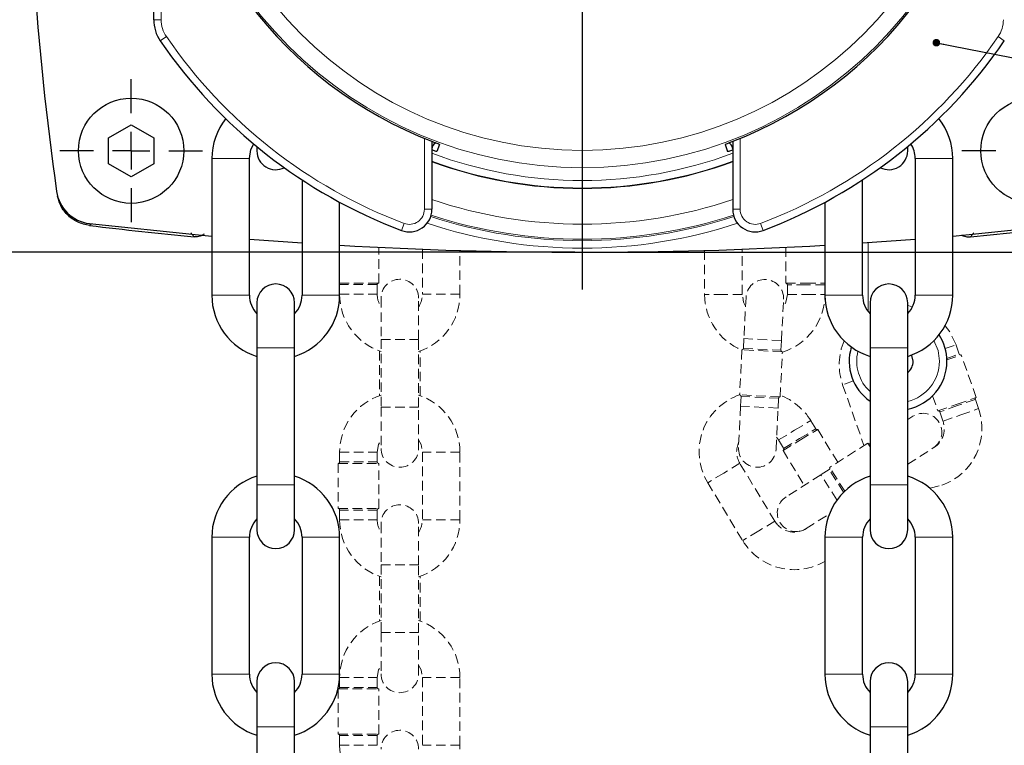
# Model space of a CAD drawing. Units: millimetres. Extents: x 5 to 1184, y 5 to 836.
# Drawn here: x 107 to 238, y 402 to 498 of the extents above; entities that cross this region are included whole.
import ezdxf

# ---------------------------------------------------------------- set-up
doc = ezdxf.new("R2010")
doc.units = ezdxf.units.MM
doc.header["$PDSIZE"] = -1
doc.linetypes.add('HIDDEN', pattern=[1.905, 1.27, -0.635])
doc.layers.add('FORMAT', color=7, linetype='Continuous')
doc.styles.add('SLDTEXTSTYLE0', font='TXT', dxfattribs={"width": 0.75})
doc.dimstyles.new('SLDDIMSTYLE0', dxfattribs={"dimtxt": 3.5, "dimasz": 3.302, "dimexe": 0, "dimexo": 0.0625, "dimgap": 0.875, "dimtad": 1, "dimrnd": 1e-09, "dimzin": 12, "dimdsep": 46, "dimtxsty": 'SLDTEXTSTYLE0', "dimsah": 1, "dimcen": 0.09, "dimadec": 0, "dimazin": 3, "dimtfac": 1, "dimtofl": 0, "dimtmove": 0, "dimatfit": 3, "dimfxl": 1, "dimfrac": 2, "dimtolj": 1, "dimtzin": 12, "dimarcsym": 0})
doc.dimstyles.new('SLDDIMSTYLE3', dxfattribs={"dimtxt": 0.18, "dimasz": 1.016, "dimexe": 0, "dimexo": 0.0625, "dimgap": 0, "dimtad": 0, "dimtih": 1, "dimtoh": 1, "dimdec": 0, "dimrnd": 1e-09, "dimzin": 0, "dimdsep": 46, "dimtxsty": 'Standard', "dimblk1": 'DOT', "dimblk2": 'DOT', "dimsah": 1, "dimcen": 0.09, "dimadec": 0, "dimazin": 0, "dimtfac": 1.016, "dimtdec": 0, "dimtofl": 0, "dimtmove": 0, "dimatfit": 3, "dimldrblk": 'DOT', "dimfxl": 1, "dimfrac": 2, "dimtolj": 1, "dimtzin": 0, "dimarcsym": 0})

# ---------------------------------------------------------------- blocks, each defined once
blk = doc.blocks.new('_D')
at = {"layer": 'FORMAT', "color": 7}
for p, q in [((107.21, 672.32), (60.98, 672.32)), ((61.98, 672.32), (61.98, 243.52)), ((156.77, 672.32), (108.74, 672.32)), ((157.2, 243.52), (60.98, 243.52))]:
    blk.add_line(p, q, dxfattribs=at)
for points in [[(61.98, 672.32), (61.47, 669.02), (62.48, 669.02)], [(61.98, 243.52), (62.48, 246.82), (61.47, 246.82)]]:
    blk.add_solid(points, dxfattribs=at)
at = {"layer": 'FORMAT', "color": 7, "insert": (57.46, 467.88), "char_height": 3.5, "attachment_point": 1, "rotation": 90, "style": 'SLDTEXTSTYLE0'}
blk.add_mtext('min. 300', dxfattribs=at)
blk = doc.blocks.new('_D_3')
at = {"layer": 'FORMAT', "color": 7}
for p, q in [((107.21, 672.32), (84.98, 672.32)), ((85.98, 672.32), (85.98, 467.21)), ((156.77, 672.32), (108.74, 672.32)), ((180.98, 467.21), (84.98, 467.21))]:
    blk.add_line(p, q, dxfattribs=at)
for points in [[(85.98, 672.32), (85.47, 669.02), (86.48, 669.02)], [(85.98, 467.21), (86.48, 470.51), (85.47, 470.51)]]:
    blk.add_solid(points, dxfattribs=at)
at = {"layer": 'FORMAT', "color": 7, "insert": (81.46, 563.47), "char_height": 3.5, "attachment_point": 1, "rotation": 90, "style": 'SLDTEXTSTYLE0'}
blk.add_mtext('205,11', dxfattribs=at)
blk = doc.blocks.new('_D_7')
at = {"layer": 'FORMAT', "color": 7}
for p, q in [((182.98, 600.21), (308.98, 600.21)), ((307.98, 600.21), (307.98, 467.21)), ((182.98, 467.21), (308.98, 467.21))]:
    blk.add_line(p, q, dxfattribs=at)
for points in [[(307.98, 600.21), (307.47, 596.9), (308.48, 596.9)], [(307.98, 467.21), (308.48, 470.51), (307.47, 470.51)]]:
    blk.add_solid(points, dxfattribs=at)
at = {"layer": 'FORMAT', "color": 7, "insert": (303.46, 531.43), "char_height": 3.5, "attachment_point": 1, "rotation": 90, "style": 'SLDTEXTSTYLE0'}
blk.add_mtext('133', dxfattribs=at)
blk = doc.blocks.new('_DOT')
at = {"color": 0, "linetype": 'ByBlock', "lineweight": -2}
blk.add_line((-0.5, 0), (-1, 0), dxfattribs=at)
at = {"color": 0, "linetype": 'ByBlock', "const_width": 0.5}
blk.add_lwpolyline([(-0.25, 0, 1), (0.25, 0, 1)], format="xyb", close=True, dxfattribs=at)
blk = doc.blocks.new('SW_CENTERMARKSYMBOL_1')
at = {"layer": 'FORMAT', "color": 0}
for p, q in [((0, 5), (0, 9.5)), ((0, 0), (0, 2.5)), ((-5, 0), (-9.5, 0)), ((0, 0), (-2.5, 0)), ((0, 0), (0, -2.5)), ((0, 0), (2.5, 0)), ((5, 0), (9.5, 0)), ((0, -5), (0, -9.5))]:
    blk.add_line(p, q, dxfattribs=at)
blk = doc.blocks.new('SW_CENTERMARKSYMBOL_2')
at = {"layer": 'FORMAT', "color": 0}
for p, q in [((0, 5), (0, 9.5)), ((0, 0), (0, 2.5)), ((-5, 0), (-9.5, 0)), ((0, 0), (-2.5, 0)), ((0, 0), (0, -2.5)), ((0, 0), (2.5, 0)), ((5, 0), (9.5, 0)), ((0, -5), (0, -9.5))]:
    blk.add_line(p, q, dxfattribs=at)

msp = doc.modelspace()

# ---------------------------------------------------------------- linework, layer by layer
at = {"color": 7, "linetype": 'Continuous', "lineweight": 30}
for p, q in [((124.976, 498.14), (124.976, 527.804)), ((118.976, 482.439), (121.976, 484.171)), ((121.976, 484.171), (124.976, 482.439)), ((118.976, 478.975), (118.976, 482.439)), ((124.976, 482.439), (124.976, 478.975)), ((161.976, 481.942), (161.976, 472.912)), ((201.976, 481.942), (201.976, 472.912)), ((138.701, 481.254), (138.701, 480.678)), ((162.988, 481.539), (162.642, 480.587)), ((200.963, 481.539), (201.31, 480.587)), ((225.25, 480.678), (225.25, 481.254)), ((132.701, 479.678), (132.701, 461.478)), ((137.701, 461.478), (137.701, 479.678)), ((226.25, 479.678), (226.25, 461.478)), ((231.25, 461.478), (231.25, 479.678)), ((121.976, 477.243), (118.976, 478.975)), ((124.976, 478.975), (121.976, 477.243)), ((144.701, 476.833), (144.701, 461.478)), ((219.25, 461.478), (219.25, 476.833)), ((112.058, 475.293), (112.096, 475.02)), ((149.701, 461.478), (149.701, 473.854)), ((214.25, 473.854), (214.25, 461.478)), ((137.701, 468.944), (144.701, 468.438)), ((219.25, 468.438), (226.25, 468.944)), ((138.701, 460.478), (138.701, 454.478)), ((143.701, 454.478), (143.701, 460.478)), ((220.25, 460.478), (220.25, 454.478)), ((225.25, 454.478), (225.25, 460.478)), ((138.701, 454.478), (138.701, 436.278)), ((143.701, 436.278), (143.701, 454.478)), ((220.25, 454.478), (220.25, 436.278)), ((225.25, 436.278), (225.25, 454.478)), ((138.701, 436.278), (138.701, 430.278)), ((143.701, 430.278), (143.701, 436.278)), ((220.25, 436.278), (220.25, 430.278)), ((225.25, 430.278), (225.25, 436.278)), ((132.701, 429.278), (132.701, 411.078)), ((137.701, 411.078), (137.701, 429.278)), ((144.701, 429.278), (144.701, 411.078)), ((149.701, 411.078), (149.701, 429.278)), ((214.25, 429.278), (214.25, 411.078)), ((219.25, 411.078), (219.25, 429.278)), ((226.25, 429.278), (226.25, 411.078)), ((231.25, 411.078), (231.25, 429.278)), ((138.701, 410.078), (138.701, 404.078)), ((143.701, 404.078), (143.701, 410.078)), ((220.25, 410.078), (220.25, 404.078)), ((225.25, 404.078), (225.25, 410.078)), ((138.701, 404.078), (138.701, 385.878)), ((143.701, 385.878), (143.701, 404.078)), ((220.25, 404.078), (220.25, 385.878)), ((225.25, 385.878), (225.25, 404.078))]:
    msp.add_line(p, q, dxfattribs=at)
at = {"color": 8, "linetype": 'Continuous', "lineweight": 0}
for p, q in [((125.976, 527.804), (125.976, 498.14)), ((124.976, 498.14), (125.976, 498.14)), ((125.849, 495.317), (126.674, 495.882)), ((238.103, 495.317), (237.278, 495.882)), ((160.976, 472.912), (160.976, 482.354)), ((202.976, 472.912), (202.976, 482.354)), ((137.701, 479.678), (132.701, 479.678)), ((226.25, 479.678), (231.25, 479.678)), ((160.976, 472.912), (161.976, 472.912)), ((202.976, 472.912), (201.976, 472.912)), ((116.686, 470.998), (116.447, 470.757)), ((157.914, 470.106), (158.268, 471.041)), ((206.037, 470.106), (205.684, 471.041)), ((130.339, 469.258), (129.905, 469.774)), ((233.613, 469.258), (234.047, 469.774)), ((219.976, 468.486), (219.976, 459.345)), ((137.701, 461.478), (132.701, 461.478)), ((144.701, 461.478), (149.701, 461.478)), ((219.25, 461.478), (214.25, 461.478)), ((226.25, 461.478), (231.25, 461.478)), ((225.25, 460.098), (225.902, 459.955)), ((138.701, 454.478), (143.701, 454.478)), ((220.25, 454.478), (225.25, 454.478)), ((138.701, 436.278), (143.701, 436.278)), ((220.25, 436.278), (225.25, 436.278)), ((137.701, 429.278), (132.701, 429.278)), ((144.701, 429.278), (149.701, 429.278)), ((219.25, 429.278), (214.25, 429.278)), ((226.25, 429.278), (231.25, 429.278)), ((137.701, 411.078), (132.701, 411.078)), ((144.701, 411.078), (149.701, 411.078)), ((219.25, 411.078), (214.25, 411.078)), ((226.25, 411.078), (231.25, 411.078)), ((138.701, 404.078), (143.701, 404.078)), ((220.25, 404.078), (225.25, 404.078))]:
    msp.add_line(p, q, dxfattribs=at)
at = {"color": 7, "linetype": 'HIDDEN', "lineweight": 15}
for p, q in [((154.905, 463.107), (154.905, 467.856)), ((160.705, 467.607), (160.705, 461.607)), ((203.246, 461.578), (203.246, 467.607)), ((209.046, 467.856), (209.046, 463.078)), ((165.705, 461.607), (165.705, 467.441)), ((198.246, 467.441), (198.246, 461.578)), ((149.701, 463.107), (154.905, 463.107)), ((149.705, 462.907), (149.705, 461.607)), ((154.705, 461.607), (154.705, 462.907)), ((209.046, 463.078), (211.746, 463.078)), ((209.246, 462.878), (209.246, 461.578)), ((211.746, 463.078), (214.25, 463.078)), ((214.246, 461.578), (214.246, 462.878)), ((155.205, 461.107), (155.205, 455.607)), ((160.205, 455.607), (160.205, 461.107)), ((203.75, 461.203), (203.474, 455.71)), ((208.468, 455.46), (208.743, 460.953)), ((155.205, 455.607), (155.205, 446.607)), ((160.205, 446.607), (160.205, 455.607)), ((203.474, 455.71), (203.409, 454.412)), ((208.403, 454.162), (208.468, 455.46)), ((232.12, 453.662), (231.689, 454.888)), ((155.005, 454.076), (155.005, 448.137)), ((160.405, 448.137), (160.405, 454.076)), ((203.2, 454.222), (202.899, 448.229)), ((208.593, 453.952), (203.2, 454.222)), ((208.293, 447.959), (208.593, 453.952)), ((230.474, 452.871), (232.375, 453.54)), ((234.365, 447.879), (232.375, 453.54)), ((216.595, 449.582), (219.442, 441.481)), ((208.293, 447.959), (202.899, 448.229)), ((203.089, 448.02), (203.024, 446.721)), ((228.563, 448.101), (229.271, 446.088)), ((231.818, 446.984), (234.365, 447.879)), ((155.205, 446.607), (155.205, 441.107)), ((160.205, 441.107), (160.205, 446.607)), ((203.024, 446.721), (202.749, 441.228)), ((208.018, 446.471), (208.083, 447.77)), ((229.271, 446.088), (231.818, 446.984)), ((234.674, 446.398), (234.243, 447.624)), ((207.743, 440.978), (208.018, 446.471)), ((225.951, 445.382), (225.25, 444.937)), ((229.526, 445.966), (229.957, 444.739)), ((213.025, 443.697), (212.353, 444.81)), ((210.988, 442.234), (213.299, 443.629)), ((215.94, 439.255), (213.299, 443.629)), ((207.823, 442.579), (208.073, 442.226)), ((208.073, 442.226), (208.744, 441.113)), ((208.677, 440.838), (210.988, 442.234)), ((219.937, 441.796), (214.873, 438.577)), ((220.25, 441.302), (219.937, 441.796)), ((220.25, 441.758), (220.213, 441.734)), ((149.705, 440.607), (149.705, 439.307)), ((154.705, 439.307), (154.705, 440.607)), ((160.705, 440.607), (160.705, 431.607)), ((165.705, 431.607), (165.705, 440.607)), ((208.677, 440.838), (211.486, 436.186)), ((225.25, 439.012), (228.634, 441.163)), ((149.505, 439.107), (149.505, 433.107)), ((149.505, 439.107), (154.905, 439.107)), ((154.905, 433.107), (154.905, 439.107)), ((207.588, 431.42), (202.936, 439.125)), ((213.715, 437.603), (209.073, 434.652)), ((214.812, 438.301), (213.715, 437.603)), ((216.878, 435.423), (214.873, 438.577)), ((198.656, 436.54), (203.308, 428.836)), ((149.505, 433.107), (154.905, 433.107)), ((149.705, 432.907), (149.705, 431.607)), ((154.705, 431.607), (154.705, 432.907)), ((211.756, 430.433), (214.843, 432.395)), ((155.205, 431.107), (155.205, 425.607)), ((160.205, 425.607), (160.205, 431.107)), ((155.205, 425.607), (155.205, 416.607)), ((160.205, 416.607), (160.205, 425.607)), ((155.005, 424.076), (155.005, 418.137)), ((160.405, 418.137), (160.405, 424.076)), ((155.205, 416.607), (155.205, 411.107)), ((160.205, 411.107), (160.205, 416.607)), ((149.705, 410.607), (149.705, 409.307)), ((154.705, 409.307), (154.705, 410.607)), ((160.705, 410.607), (160.705, 401.607)), ((165.705, 401.607), (165.705, 410.607)), ((149.505, 409.107), (149.505, 403.107)), ((149.505, 409.107), (154.905, 409.107)), ((154.905, 403.107), (154.905, 409.107)), ((149.505, 403.107), (154.905, 403.107)), ((149.705, 402.907), (149.705, 401.607)), ((154.705, 401.607), (154.705, 402.907))]:
    msp.add_line(p, q, dxfattribs=at)
at = {"color": 8, "linetype": 'HIDDEN', "lineweight": 15}
for p, q in [((154.705, 462.907), (149.705, 462.907)), ((211.746, 462.878), (209.246, 462.878)), ((214.246, 462.878), (211.746, 462.878)), ((149.705, 461.607), (154.705, 461.607)), ((165.705, 461.607), (160.705, 461.607)), ((200.746, 461.578), (198.246, 461.578)), ((203.246, 461.578), (200.746, 461.578)), ((209.246, 461.578), (211.746, 461.578)), ((211.746, 461.578), (214.246, 461.578)), ((155.205, 455.607), (160.205, 455.607)), ((203.409, 454.412), (208.403, 454.162)), ((208.468, 455.46), (203.474, 455.71)), ((230.256, 454.384), (231.689, 454.888)), ((230.465, 453.08), (232.12, 453.662)), ((218.028, 450.086), (216.595, 449.582)), ((208.083, 447.77), (203.089, 448.02)), ((155.205, 446.607), (160.205, 446.607)), ((208.018, 446.471), (203.024, 446.721)), ((231.884, 446.795), (229.526, 445.966)), ((234.243, 447.624), (231.884, 446.795)), ((229.957, 444.739), (232.315, 445.569)), ((232.315, 445.569), (234.674, 446.398)), ((210.213, 443.518), (212.353, 444.81)), ((208.073, 442.226), (210.213, 443.518)), ((210.885, 442.405), (213.025, 443.697)), ((208.744, 441.113), (210.885, 442.405)), ((220.213, 441.734), (220.25, 441.675)), ((149.705, 440.607), (154.705, 440.607)), ((165.705, 440.607), (160.705, 440.607)), ((149.705, 439.307), (154.705, 439.307)), ((202.936, 439.125), (200.796, 437.832)), ((200.796, 437.832), (198.656, 436.54)), ((215.851, 434.243), (213.715, 437.603)), ((216.732, 435.28), (214.812, 438.301)), ((154.705, 432.907), (149.705, 432.907)), ((149.705, 431.607), (154.705, 431.607)), ((165.705, 431.607), (160.705, 431.607)), ((207.588, 431.42), (205.448, 430.128)), ((205.448, 430.128), (203.308, 428.836)), ((155.205, 425.607), (160.205, 425.607)), ((155.205, 416.607), (160.205, 416.607)), ((149.705, 410.607), (154.705, 410.607)), ((165.705, 410.607), (160.705, 410.607)), ((149.705, 409.307), (154.705, 409.307)), ((154.705, 402.907), (149.705, 402.907)), ((149.705, 401.607), (154.705, 401.607)), ((165.705, 401.607), (160.705, 401.607))]:
    msp.add_line(p, q, dxfattribs=at)
at = {"color": 7, "linetype": 'Continuous', "lineweight": 30, "flags": 128}
for points in [[(137.701, 479.678), (137.913, 480.875), (138.279, 481.605)], [(116.429, 471.022), (130.95, 469.516), (132.701, 469.36)], [(231.25, 469.36), (233.002, 469.516), (247.523, 471.022)], [(225.976, 452.707), (225.824, 453.472), (225.793, 453.542)]]:
    msp.add_lwpolyline(points, dxfattribs=at)
at = {"color": 8, "linetype": 'Continuous', "lineweight": 0, "flags": 128}
for points in [[(201.652, 481.638), (201.551, 481.719), (201.469, 481.771)], [(229.476, 452.707), (229.289, 454.13), (228.743, 455.45)]]:
    msp.add_lwpolyline(points, dxfattribs=at)
at = {"color": 7, "linetype": 'HIDDEN', "lineweight": 15, "flags": 128}
for points in [[(149.701, 462.946), (149.702, 462.946), (149.705, 462.907)], [(214.246, 462.878), (214.25, 462.917), (214.25, 462.918)], [(203.69, 460.009), (203.427, 460.552), (203.246, 461.578)], [(209.246, 461.578), (209.066, 460.552), (208.687, 459.834)], [(231.689, 454.888), (230.909, 456.501), (230.225, 457.431)], [(154.705, 440.607), (154.886, 441.633), (155.205, 442.265)], [(160.205, 442.265), (160.525, 441.633), (160.705, 440.607)], [(228.184, 435.815), (228.256, 435.825), (229.78, 436.197)], [(154.705, 410.607), (154.886, 411.633), (155.205, 412.265)], [(160.205, 412.265), (160.525, 411.633), (160.705, 410.607)]]:
    msp.add_lwpolyline(points, dxfattribs=at)
at = {"color": 8, "linetype": 'Continuous', "lineweight": 0}
for radius in [55.263, 52.954]:
    msp.add_circle((181.976, 533.707), radius, dxfattribs=at)
at = {"color": 7, "linetype": 'Continuous', "lineweight": 30}
for centre in [(121.976, 480.707), (241.976, 480.707)]:
    msp.add_circle(centre, 7, dxfattribs=at)
for centre, radius, start, end in [((527.976, 533.707), 420, 172.0053, 187.9947), ((181.976, 533.707), 55.481, 185.03277, 248.96723), ((181.976, 533.707), 55.481, 291.03277, 354.96723), ((129.976, 498.14), 5, 180, 214.37126), ((181.976, 533.707), 68, 214.37126, 249.27726), ((181.976, 533.707), 68, 290.72274, 325.62874), ((141.201, 479.678), 8.5, 141.46975, 180), ((222.75, 479.678), 8.5, 0, 38.53025), ((141.201, 480.678), 2.5, 180, 297.10106), ((162.975, 480.901), 0.999, 119.54568, 179.99028), ((200.977, 480.902), 0.999, 0.00477, 47.44903), ((222.75, 480.678), 2.5, 242.89894, 0), ((222.75, 479.678), 3.5, 360, 33.39916), ((181.976, 533.707), 58, 249.82873, 290.17127), ((117.009, 475.988), 5, 187.9947, 263.33801), ((158.976, 472.912), 3, 249.27726, 0), ((204.976, 472.912), 3, 180, 290.72274), ((183.976, 1031.707), 565, 263.13559, 264.5526), ((179.976, 1031.707), 565, 275.4474, 276.86441), ((181.976, 1032.207), 565, 266.72531, 273.27469), ((141.201, 460.478), 2.5, 0, 180), ((222.75, 460.478), 2.5, 0, 180), ((141.201, 461.478), 8.5, 180, 252.89536), ((141.201, 461.478), 3.5, 180, 224.41531), ((141.201, 461.478), 3.5, 315.58469, 0), ((141.201, 461.478), 8.5, 287.10464, 0), ((222.75, 461.478), 8.5, 180, 252.89536), ((222.75, 461.478), 3.5, 180, 224.41531), ((222.75, 461.478), 8.5, 287.10464, 0), ((222.75, 461.478), 3.5, 316.57257, 360), ((223.976, 452.707), 6.5, 0, 32.83334), ((223.976, 452.707), 6.5, 163.07456, 235.02909), ((223.976, 452.707), 2, 309.58545, 0), ((223.976, 452.707), 6.5, 281.30725, 0), ((141.201, 429.278), 8.5, 107.10464, 180), ((141.201, 429.278), 8.5, 360, 72.89536), ((222.75, 429.278), 8.5, 107.10464, 180), ((222.75, 429.278), 8.5, 0, 72.89536), ((141.201, 429.278), 3.5, 135.58469, 180), ((141.201, 429.278), 3.5, 360, 44.41531), ((222.75, 429.278), 3.5, 135.58469, 180), ((222.75, 429.278), 3.5, 360, 44.41531), ((141.201, 430.278), 2.5, 180, 0), ((222.75, 430.278), 2.5, 180, 0), ((141.201, 410.078), 2.5, 0, 180), ((222.75, 410.078), 2.5, 0, 180), ((141.201, 411.078), 8.5, 180, 252.89536), ((141.201, 411.078), 3.5, 180, 224.41531), ((141.201, 411.078), 3.5, 315.58469, 0), ((141.201, 411.078), 8.5, 287.10464, 0), ((222.75, 411.078), 8.5, 180, 252.89536), ((222.75, 411.078), 3.5, 180, 224.41531), ((222.75, 411.078), 3.5, 315.58469, 360), ((222.75, 411.078), 8.5, 287.10464, 0)]:
    msp.add_arc(centre, radius, start, end, dxfattribs=at)
at = {"color": 8, "linetype": 'Continuous', "lineweight": 0}
for centre, radius, start, end in [((129.976, 498.14), 4, 180, 214.37126), ((233.976, 498.14), 4, 325.62874, 0), ((181.976, 533.707), 67, 214.37126, 249.27726), ((181.976, 533.707), 67, 290.72274, 325.62874), ((181.976, 533.707), 56.966, 249.44632, 290.55368), ((181.976, 533.707), 57.966, 249.81627, 290.18373), ((181.976, 533.707), 62.772, 251.42085, 288.57915), ((158.976, 472.912), 2, 249.27726, 0), ((204.976, 472.912), 2, 180, 290.72274), ((181.976, 533.707), 64.966, 251.92243, 288.07757), ((181.976, 533.707), 64.771, 251.91883, 288.08117), ((181.976, 533.707), 65.966, 251.76273, 288.23727), ((223.976, 452.707), 5.5, 165.98978, 227.36141), ((223.976, 452.707), 5.5, 283.39832, 0)]:
    msp.add_arc(centre, radius, start, end, dxfattribs=at)
at = {"color": 7, "linetype": 'HIDDEN', "lineweight": 15}
for centre, radius, start, end in [((157.705, 461.107), 2.5, 360, 180), ((206.246, 461.078), 2.5, 357.13244, 177.13244), ((154.905, 462.907), 0.2, 90, 180), ((209.046, 462.878), 0.2, 0, 90), ((157.705, 461.607), 8, 180, 251.79004), ((157.705, 461.607), 3, 180, 213.55731), ((157.705, 461.607), 3, 326.44269, 0), ((157.705, 461.607), 8, 288.20996, 0), ((206.246, 461.578), 8, 180, 247.598), ((206.246, 461.578), 8, 287.0475, 0), ((203.21, 454.422), 0.2, 267.13244, 357.13244), ((224.142, 452.235), 8, 156.62025, 199.36896), ((208.603, 454.152), 0.2, 177.13244, 267.13244), ((232.309, 453.728), 0.2, 199.36896, 289.36896), ((157.705, 440.607), 8, 108.20996, 180), ((157.705, 440.607), 8, 0, 71.79004), ((205.504, 440.675), 8, 108.99865, 211.12243), ((202.889, 448.03), 0.2, 357.13244, 87.13244), ((208.283, 447.76), 0.2, 87.13244, 177.13244), ((205.504, 440.675), 8, 31.12243, 69.52104), ((234.431, 447.69), 0.2, 109.36896, 199.36896), ((227.292, 443.273), 2.5, 302.44649, 122.44649), ((229.337, 445.9), 0.2, 19.36896, 109.36896), ((227.127, 443.744), 8, 289.36896, 19.36896), ((227.127, 443.744), 3, 297.11727, 19.36896), ((213.196, 443.801), 0.2, 211.12243, 301.12243), ((205.504, 440.675), 3, 155.0293, 211.12243), ((220.105, 441.903), 0.2, 212.44649, 302.44649), ((157.705, 441.107), 2.5, 180, 360), ((205.246, 441.103), 2.5, 177.13244, 357.13244), ((208.573, 441.009), 0.2, 301.12243, 31.12243), ((149.505, 439.307), 0.2, 270, 0), ((154.905, 439.307), 0.2, 180, 270), ((214.704, 438.469), 0.2, 302.44649, 32.44649), ((157.705, 431.107), 2.5, 360, 180), ((210.415, 432.543), 2.5, 122.44649, 302.44649), ((149.505, 432.907), 0.2, 0, 90), ((154.905, 432.907), 0.2, 90, 180), ((157.705, 431.607), 8, 180, 251.79004), ((157.705, 431.607), 3, 180, 213.55731), ((157.705, 431.607), 3, 326.44269, 0), ((157.705, 431.607), 8, 288.20996, 0), ((210.156, 432.971), 3, 211.12243, 302.98703), ((210.156, 432.971), 8, 211.12243, 301.12243), ((157.705, 410.607), 8, 108.20996, 180), ((157.705, 410.607), 8, 0, 71.79004), ((157.705, 411.107), 2.5, 180, 360), ((149.505, 409.307), 0.2, 270, 0), ((154.905, 409.307), 0.2, 180, 270), ((157.705, 401.107), 2.5, 360, 180), ((149.505, 402.907), 0.2, 0, 90), ((154.905, 402.907), 0.2, 90, 180), ((157.705, 401.607), 8, 180, 251.79004), ((157.705, 401.607), 8, 288.20996, 0)]:
    msp.add_arc(centre, radius, start, end, dxfattribs=at)
at = {"color": 7, "linetype": 'Continuous', "lineweight": 30}
for points, knots in [([(162.064, 481.922), (162.169, 481.882), (162.378, 481.801), (162.657, 481.69), (162.866, 481.604), (162.975, 481.553), (162.985, 481.543), (162.988, 481.539)], [0, 0, 0, 0, 0.2146894, 0.42937725, 0.64410147, 0.85887434, 1, 1, 1, 1]), ([(200.963, 481.539), (200.973, 481.546), (200.991, 481.561), (201.149, 481.63), (201.385, 481.726), (201.646, 481.829), (201.82, 481.896), (201.888, 481.922)], [0, 0, 0, 0, 0.2148454, 0.4296922, 0.6445038, 0.8592628, 1, 1, 1, 1]), ([(162.642, 480.587), (162.63, 480.587), (162.607, 480.587), (162.44, 480.637), (162.224, 480.709), (162.05, 480.773), (161.976, 480.8)], [0, 0, 0, 0, 0.2678525, 0.5357086, 0.8034537, 1, 1, 1, 1]), ([(201.976, 480.799), (201.967, 480.796), (201.854, 480.754), (201.662, 480.687), (201.445, 480.616), (201.329, 480.585), (201.315, 480.587), (201.31, 480.587)], [0, 0, 0, 0, 0.0233393, 0.2898121, 0.5563415, 0.8231368, 1, 1, 1, 1]), ([(116.447, 470.757), (115.895, 470.879), (114.79, 471.122), (113.421, 472.159), (112.507, 473.392), (112.287, 474.307), (112.199, 474.675)], [0, 0, 0, 0, 0.2723852, 0.5447756, 0.8170563, 1, 1, 1, 1]), ([(131.686, 469.624), (131.61, 469.572), (131.442, 469.457), (131.146, 469.338), (130.85, 469.268), (130.578, 469.244), (130.419, 469.254), (130.339, 469.258)], [0, 0, 0, 0, 0.1940524, 0.4267767, 0.6662438, 0.8319376, 1, 1, 1, 1]), ([(232.437, 469.515), (232.458, 469.501), (232.571, 469.427), (232.807, 469.34), (233.102, 469.268), (233.374, 469.244), (233.533, 469.254), (233.613, 469.258)], [0, 0, 0, 0, 0.0602858, 0.3316363, 0.6108489, 0.8040436, 1, 1, 1, 1])]:
    msp.add_open_spline(points, degree=3, knots=knots, dxfattribs=at)
at = {"layer": 'FORMAT'}
msp.add_line((181.976, 603.989), (181.976, 462.267), dxfattribs=at)
at = {"layer": 'FORMAT', "color": 7, "lineweight": 0}
msp.add_point((181.976, 467.207), dxfattribs=at)

# ---------------------------------------------------------------- block references
at = {"layer": 'FORMAT'}
for name, p in [('SW_CENTERMARKSYMBOL_2', (121.976, 480.707)), ('SW_CENTERMARKSYMBOL_1', (241.976, 480.707))]:
    msp.add_blockref(name, p, dxfattribs=at)

# ---------------------------------------------------------------- dimensions: what is measured, and where the dimension line sits
at = {"layer": 'FORMAT', "color": 7}
dim = msp.add_linear_dim(base=(61.976, 243.521), p1=(157.766, 672.321), p2=(158.202, 243.521), angle=90, text='min. 300', dimstyle='SLDDIMSTYLE0', dxfattribs=at)
dim.commit()
dim.dimension.update_dxf_attribs({"geometry": '_D', "text_midpoint": (61.976, 477.126), "dimtype": 160})
for base, p1, picture, middle in [((85.976, 467.207), (157.766, 672.321), '_D_3', (85.976, 570.587)), ((307.976, 467.207), (181.976, 600.207), '_D_7', (307.976, 535.309))]:
    dim = msp.add_linear_dim(base=base, p1=p1, p2=(181.976, 467.207), angle=90, dimstyle='SLDDIMSTYLE0', dxfattribs=at)
    dim.commit()
    dim.dimension.update_dxf_attribs({"geometry": picture, "text_midpoint": middle, "dimtype": 160})

# ---------------------------------------------------------------- leaders
at = {"layer": 'FORMAT'}
msp.add_leader([(229.064, 495.08), (287.425, 483.644)], dimstyle='SLDDIMSTYLE3', dxfattribs=at)

doc.saveas('drawing.dxf')
